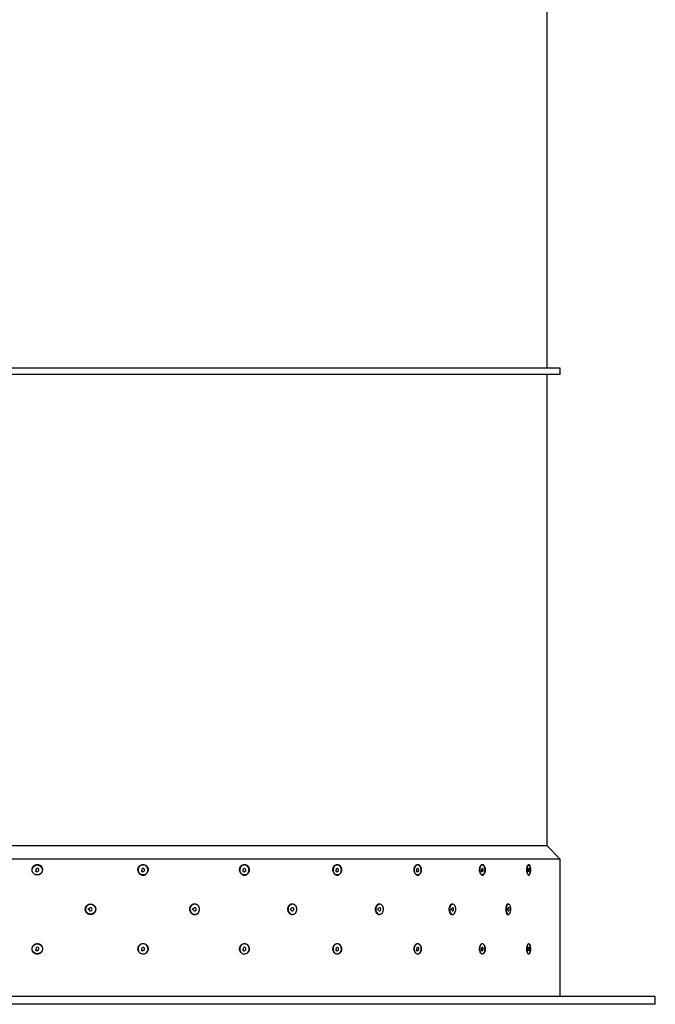
# Model space of a CAD drawing. Units: inches. Extents: x 0.3 to 7.9, y 0.2 to 11.3.
# Drawn here: x 2.4 to 3.4, y 2.9 to 4.4 of the extents above; entities that cross this region are included whole.
import ezdxf

# ---------------------------------------------------------------- set-up
doc = ezdxf.new("R2010")
doc.units = ezdxf.units.IN
doc.header["$MEASUREMENT"] = 0

msp = doc.modelspace()

# ---------------------------------------------------------------- linework, layer by layer
at = {"color": 7, "linetype": 'Continuous', "lineweight": 25}
for p, q in [((3.21275, 3.83118), (3.21275, 4.68788)), ((3.23243, 3.83118), (1.67338, 3.83118)), ((3.23243, 3.82173), (1.67338, 3.82173)), ((3.21275, 3.11858), (3.21275, 3.82173)), ((3.23243, 3.82173), (3.23243, 3.83118)), ((3.21275, 3.11858), (1.69306, 3.11858)), ((3.23243, 3.0989), (3.21275, 3.11858)), ((3.23243, 3.0989), (1.67338, 3.0989)), ((3.23243, 2.89418), (3.23243, 3.0989)), ((2.61048, 3.09019), (2.61038, 3.09019)), ((2.7616, 3.09019), (2.76136, 3.09019)), ((2.89997, 3.09019), (2.89951, 3.09019)), ((3.01987, 3.09019), (3.01926, 3.09019)), ((3.11634, 3.09019), (3.11563, 3.09019)), ((3.1854, 3.09019), (3.18461, 3.09019)), ((2.45064, 3.08028), (2.45089, 3.08128)), ((2.45205, 3.07936), (2.45064, 3.08028)), ((2.45288, 3.08025), (2.45205, 3.07936)), ((2.60833, 3.08028), (2.60856, 3.08128)), ((2.6097, 3.07936), (2.60833, 3.08028)), ((2.61052, 3.08025), (2.6097, 3.07936)), ((2.61052, 3.08025), (2.61042, 3.08025)), ((2.75958, 3.08028), (2.75981, 3.08128)), ((2.76087, 3.07936), (2.75958, 3.08028)), ((2.76164, 3.08025), (2.76087, 3.07936)), ((2.76164, 3.08025), (2.7614, 3.08025)), ((2.89817, 3.08028), (2.89837, 3.08128)), ((2.89932, 3.07936), (2.89817, 3.08028)), ((2.9, 3.08025), (2.89932, 3.07936)), ((2.9, 3.08025), (2.89955, 3.08025)), ((3.01836, 3.08028), (3.01853, 3.08128)), ((3.01933, 3.07936), (3.01836, 3.08028)), ((3.0199, 3.08025), (3.01913, 3.08025)), ((3.0199, 3.08025), (3.01933, 3.07936)), ((3.11519, 3.08028), (3.11531, 3.08128)), ((3.11592, 3.07936), (3.11519, 3.08028)), ((3.11636, 3.08025), (3.11521, 3.08025)), ((3.11636, 3.08025), (3.11592, 3.07936)), ((3.18465, 3.08028), (3.18473, 3.08128)), ((3.18513, 3.07936), (3.18465, 3.08028)), ((3.18541, 3.08025), (3.18466, 3.08025)), ((3.18541, 3.08025), (3.18513, 3.07936)), ((2.5292, 3.02512), (2.5302, 3.02531)), ((2.53223, 3.03166), (2.5321, 3.03166)), ((2.6847, 3.02512), (2.68565, 3.02531)), ((2.68759, 3.03166), (2.68722, 3.03166)), ((2.83061, 3.02512), (2.83149, 3.02531)), ((2.83327, 3.03166), (2.83266, 3.03166)), ((2.96092, 3.02512), (2.96168, 3.02531)), ((2.96322, 3.03166), (2.9624, 3.03166)), ((3.07024, 3.02512), (3.07085, 3.02531)), ((3.07209, 3.03166), (3.0711, 3.03166)), ((3.15405, 3.02512), (3.15449, 3.02531)), ((3.15538, 3.03166), (3.15425, 3.03166)), ((2.52895, 3.02346), (2.5292, 3.02512)), ((2.5301, 3.02307), (2.52895, 3.02346)), ((2.5321, 3.01653), (2.53223, 3.01653)), ((2.68446, 3.02346), (2.6847, 3.02512)), ((2.68556, 3.02307), (2.68446, 3.02346)), ((2.68722, 3.01653), (2.68759, 3.01653)), ((2.8304, 3.02346), (2.83061, 3.02512)), ((2.8314, 3.02307), (2.8304, 3.02346)), ((2.83266, 3.01653), (2.83327, 3.01653)), ((2.96073, 3.02346), (2.96092, 3.02512)), ((2.96161, 3.02307), (2.96073, 3.02346)), ((2.9624, 3.01653), (2.96322, 3.01653)), ((3.07009, 3.02346), (3.07024, 3.02512)), ((3.07079, 3.02307), (3.07009, 3.02346)), ((3.0711, 3.01653), (3.07209, 3.01653)), ((3.15395, 3.02346), (3.15405, 3.02512)), ((3.15445, 3.02307), (3.15395, 3.02346)), ((3.15425, 3.01653), (3.15538, 3.01653)), ((2.61054, 2.97261), (2.61048, 2.97261)), ((2.76166, 2.97261), (2.76154, 2.97261)), ((2.90002, 2.97261), (2.89985, 2.97261)), ((3.01991, 2.97261), (3.01969, 2.97261)), ((3.11637, 2.97261), (3.11611, 2.97261)), ((3.18542, 2.97261), (3.18513, 2.97261)), ((2.45071, 2.9627), (2.45095, 2.9637)), ((2.45211, 2.96179), (2.45071, 2.9627)), ((2.45295, 2.96267), (2.45211, 2.96179)), ((2.60839, 2.9627), (2.60862, 2.9637)), ((2.60976, 2.96179), (2.60839, 2.9627)), ((2.61058, 2.96267), (2.60976, 2.96179)), ((2.61058, 2.96267), (2.61048, 2.96267)), ((2.61048, 2.95747), (2.61054, 2.95747)), ((2.75964, 2.9627), (2.75986, 2.9637)), ((2.76093, 2.96179), (2.75964, 2.9627)), ((2.7617, 2.96267), (2.76093, 2.96179)), ((2.7617, 2.96267), (2.76146, 2.96267)), ((2.76154, 2.95747), (2.76166, 2.95747)), ((2.89822, 2.9627), (2.89842, 2.9637)), ((2.89937, 2.96179), (2.89822, 2.9627)), ((2.90006, 2.96267), (2.89937, 2.96179)), ((2.90006, 2.96267), (2.8996, 2.96267)), ((2.89985, 2.95747), (2.90002, 2.95747)), ((3.0184, 2.9627), (3.01857, 2.9637)), ((3.01937, 2.96179), (3.0184, 2.9627)), ((3.01994, 2.96267), (3.01918, 2.96267)), ((3.01994, 2.96267), (3.01937, 2.96179)), ((3.01969, 2.95747), (3.01991, 2.95747)), ((3.11522, 2.9627), (3.11535, 2.9637)), ((3.11596, 2.96179), (3.11522, 2.9627)), ((3.11639, 2.96267), (3.11525, 2.96267)), ((3.11639, 2.96267), (3.11596, 2.96179)), ((3.11611, 2.95747), (3.11637, 2.95747)), ((3.18467, 2.9627), (3.18475, 2.9637)), ((3.18515, 2.96179), (3.18467, 2.9627)), ((3.18543, 2.96267), (3.18469, 2.96267)), ((3.18513, 2.95747), (3.18542, 2.95747)), ((3.18543, 2.96267), (3.18515, 2.96179)), ((3.37416, 2.89418), (1.53164, 2.89418)), ((3.37416, 2.88236), (3.37416, 2.89418)), ((3.37416, 2.88236), (1.53164, 2.88236))]:
    msp.add_line(p, q, dxfattribs=at)
at = {"color": 7, "linetype": 'Continuous', "lineweight": 25, "flags": 128}
for points in [[(2.60642, 3.07628), (2.60771, 3.0756), (2.60911, 3.07518), (2.61055, 3.07505), (2.612, 3.07521), (2.61338, 3.07566), (2.61466, 3.07637), (2.61577, 3.07732), (2.61668, 3.07848), (2.61735, 3.0798), (2.61776, 3.08122), (2.61789, 3.0827), (2.61773, 3.08417), (2.61729, 3.08559), (2.61659, 3.08689), (2.61566, 3.08802), (2.61453, 3.08895), (2.61324, 3.08964), (2.61185, 3.09006), (2.6104, 3.09019), (2.60896, 3.09002), (2.60757, 3.08958), (2.6063, 3.08887), (2.60518, 3.08791), (2.60427, 3.08676), (2.6036, 3.08544), (2.60319, 3.08402), (2.60307, 3.08254), (2.60322, 3.08107), (2.60366, 3.07965), (2.60436, 3.07835), (2.60529, 3.07721), (2.60642, 3.07628)], [(2.7578, 3.07628), (2.75901, 3.0756), (2.76032, 3.07518), (2.76167, 3.07505), (2.76303, 3.07521), (2.76433, 3.07566), (2.76552, 3.07637), (2.76656, 3.07732), (2.76742, 3.07848), (2.76805, 3.0798), (2.76843, 3.08122), (2.76855, 3.0827), (2.7684, 3.08417), (2.76799, 3.08559), (2.76734, 3.08689), (2.76646, 3.08802), (2.7654, 3.08895), (2.76419, 3.08964), (2.76289, 3.09006), (2.76153, 3.09019), (2.76018, 3.09002), (2.75888, 3.08958), (2.75768, 3.08887), (2.75664, 3.08791), (2.75578, 3.08676), (2.75515, 3.08544), (2.75477, 3.08402), (2.75465, 3.08254), (2.7548, 3.08107), (2.75521, 3.07965), (2.75586, 3.07835), (2.75674, 3.07721), (2.7578, 3.07628)], [(2.76164, 3.08025), (2.76239, 3.08041), (2.76304, 3.08084), (2.76352, 3.08149), (2.76376, 3.08229), (2.76373, 3.08312), (2.76344, 3.08389), (2.76292, 3.0845), (2.76224, 3.08488), (2.76148, 3.08499), (2.76074, 3.0848), (2.7601, 3.08434), (2.75965, 3.08367), (2.75944, 3.08287), (2.75949, 3.08204), (2.75981, 3.08128)], [(2.89658, 3.07628), (2.89766, 3.0756), (2.89882, 3.07518), (2.90003, 3.07505), (2.90124, 3.07521), (2.9024, 3.07566), (2.90347, 3.07637), (2.9044, 3.07732), (2.90516, 3.07848), (2.90572, 3.0798), (2.90606, 3.08122), (2.90617, 3.0827), (2.90604, 3.08417), (2.90567, 3.08559), (2.90509, 3.08689), (2.90431, 3.08802), (2.90336, 3.08895), (2.90228, 3.08964), (2.90112, 3.09006), (2.89991, 3.09019), (2.8987, 3.09002), (2.89754, 3.08958), (2.89647, 3.08887), (2.89554, 3.08791), (2.89478, 3.08676), (2.89422, 3.08544), (2.89388, 3.08402), (2.89377, 3.08254), (2.8939, 3.08107), (2.89427, 3.07965), (2.89485, 3.07835), (2.89563, 3.07721), (2.89658, 3.07628)], [(2.9, 3.08025), (2.90067, 3.08041), (2.90126, 3.08084), (2.90168, 3.08149), (2.90189, 3.08229), (2.90187, 3.08312), (2.90161, 3.08389), (2.90115, 3.0845), (2.90054, 3.08488), (2.89987, 3.08499), (2.8992, 3.0848), (2.89863, 3.08434), (2.89823, 3.08367), (2.89804, 3.08287), (2.89809, 3.08204), (2.89837, 3.08128)], [(3.01703, 3.07628), (3.01793, 3.0756), (3.01891, 3.07518), (3.01992, 3.07505), (3.02093, 3.07521), (3.0219, 3.07566), (3.0228, 3.07637), (3.02358, 3.07732), (3.02422, 3.07848), (3.02469, 3.0798), (3.02497, 3.08122), (3.02506, 3.0827), (3.02495, 3.08417), (3.02464, 3.08559), (3.02416, 3.08689), (3.0235, 3.08802), (3.02271, 3.08895), (3.02181, 3.08964), (3.02083, 3.09006), (3.01981, 3.09019), (3.0188, 3.09002), (3.01783, 3.08958), (3.01694, 3.08887), (3.01616, 3.08791), (3.01552, 3.08676), (3.01505, 3.08544), (3.01477, 3.08402), (3.01468, 3.08254), (3.01479, 3.08107), (3.01509, 3.07965), (3.01558, 3.07835), (3.01623, 3.07721), (3.01703, 3.07628)], [(3.0199, 3.08025), (3.02046, 3.08041), (3.02095, 3.08084), (3.0213, 3.08149), (3.02148, 3.08229), (3.02146, 3.08312), (3.02124, 3.08389), (3.02086, 3.0845), (3.02035, 3.08488), (3.01978, 3.08499), (3.01922, 3.0848), (3.01875, 3.08434), (3.01841, 3.08367), (3.01825, 3.08287), (3.01829, 3.08204), (3.01853, 3.08128)], [(3.11417, 3.07628), (3.11486, 3.0756), (3.1156, 3.07518), (3.11638, 3.07505), (3.11715, 3.07521), (3.1179, 3.07566), (3.11858, 3.07637), (3.11918, 3.07732), (3.11967, 3.07848), (3.12003, 3.0798), (3.12024, 3.08122), (3.12031, 3.0827), (3.12023, 3.08417), (3.11999, 3.08559), (3.11962, 3.08689), (3.11912, 3.08802), (3.11851, 3.08895), (3.11782, 3.08964), (3.11707, 3.09006), (3.1163, 3.09019), (3.11552, 3.09002), (3.11478, 3.08958), (3.1141, 3.08887), (3.1135, 3.08791), (3.11301, 3.08676), (3.11265, 3.08544), (3.11244, 3.08402), (3.11237, 3.08254), (3.11245, 3.08107), (3.11269, 3.07965), (3.11306, 3.07835), (3.11356, 3.07721), (3.11417, 3.07628)], [(3.11636, 3.08025), (3.11679, 3.08041), (3.11716, 3.08084), (3.11744, 3.08149), (3.11757, 3.08229), (3.11756, 3.08312), (3.11739, 3.08389), (3.1171, 3.0845), (3.11671, 3.08488), (3.11627, 3.08499), (3.11585, 3.0848), (3.11548, 3.08434), (3.11522, 3.08367), (3.1151, 3.08287), (3.11513, 3.08204), (3.11531, 3.08128)], [(3.18398, 3.07628), (3.18443, 3.0756), (3.18492, 3.07518), (3.18543, 3.07505), (3.18593, 3.07521), (3.18641, 3.07566), (3.18686, 3.07637), (3.18725, 3.07732), (3.18757, 3.07848), (3.1878, 3.0798), (3.18794, 3.08122), (3.18799, 3.0827), (3.18793, 3.08417), (3.18778, 3.08559), (3.18754, 3.08689), (3.18721, 3.08802), (3.18681, 3.08895), (3.18636, 3.08964), (3.18588, 3.09006), (3.18537, 3.09019), (3.18487, 3.09002), (3.18438, 3.08958), (3.18394, 3.08887), (3.18355, 3.08791), (3.18323, 3.08676), (3.183, 3.08544), (3.18286, 3.08402), (3.18281, 3.08254), (3.18287, 3.08107), (3.18302, 3.07965), (3.18326, 3.07835), (3.18359, 3.07721), (3.18398, 3.07628)], [(3.18541, 3.08025), (3.18569, 3.08041), (3.18594, 3.08084), (3.18611, 3.08149), (3.1862, 3.08229), (3.18619, 3.08312), (3.18608, 3.08389), (3.18589, 3.0845), (3.18564, 3.08488), (3.18536, 3.08499), (3.18508, 3.0848), (3.18484, 3.08434), (3.18467, 3.08367), (3.18459, 3.08287), (3.18461, 3.08204), (3.18473, 3.08128)], [(2.68046, 3.02521), (2.68039, 3.02373), (2.68059, 3.02227), (2.68107, 3.02087), (2.68179, 3.01959), (2.68274, 3.01849), (2.68388, 3.01761), (2.68516, 3.01697), (2.68653, 3.01661), (2.68794, 3.01654), (2.68934, 3.01675), (2.69067, 3.01725), (2.69189, 3.01801), (2.69294, 3.01901), (2.69378, 3.0202), (2.69439, 3.02154), (2.69473, 3.02298), (2.6948, 3.02446), (2.6946, 3.02593), (2.69412, 3.02732), (2.6934, 3.0286), (2.69245, 3.0297), (2.69131, 3.03058), (2.69003, 3.03122), (2.68866, 3.03158), (2.68725, 3.03165), (2.68585, 3.03144), (2.68452, 3.03094), (2.6833, 3.03018), (2.68225, 3.02918), (2.68141, 3.02799), (2.6808, 3.02665), (2.68046, 3.02521)], [(2.68556, 3.02307), (2.68602, 3.02239), (2.68668, 3.02193), (2.68745, 3.02173), (2.68824, 3.02182), (2.68895, 3.0222), (2.68949, 3.02281), (2.6898, 3.02357), (2.68984, 3.02441), (2.6896, 3.0252), (2.68911, 3.02586), (2.68843, 3.0263), (2.68766, 3.02647), (2.68687, 3.02634), (2.68618, 3.02594), (2.68565, 3.02531)], [(2.82673, 3.02521), (2.82667, 3.02373), (2.82686, 3.02227), (2.82729, 3.02087), (2.82796, 3.01959), (2.82882, 3.01849), (2.82986, 3.01761), (2.83103, 3.01697), (2.83229, 3.01661), (2.83358, 3.01654), (2.83487, 3.01675), (2.83609, 3.01725), (2.8372, 3.01801), (2.83816, 3.01901), (2.83893, 3.0202), (2.83949, 3.02154), (2.8398, 3.02298), (2.83987, 3.02446), (2.83968, 3.02593), (2.83924, 3.02732), (2.83858, 3.0286), (2.83771, 3.0297), (2.83667, 3.03058), (2.8355, 3.03122), (2.83424, 3.03158), (2.83295, 3.03165), (2.83167, 3.03144), (2.83045, 3.03094), (2.82934, 3.03018), (2.82838, 3.02918), (2.8276, 3.02799), (2.82705, 3.02665), (2.82673, 3.02521)], [(2.8314, 3.02307), (2.83183, 3.02239), (2.83243, 3.02193), (2.83314, 3.02173), (2.83386, 3.02182), (2.83451, 3.0222), (2.835, 3.02281), (2.83529, 3.02357), (2.83532, 3.02441), (2.8351, 3.0252), (2.83465, 3.02586), (2.83404, 3.0263), (2.83332, 3.02647), (2.8326, 3.02634), (2.83197, 3.02594), (2.83149, 3.02531)], [(2.95756, 3.02521), (2.9575, 3.02373), (2.95767, 3.02227), (2.95804, 3.02087), (2.95862, 3.01959), (2.95937, 3.01849), (2.96027, 3.01761), (2.96129, 3.01697), (2.96238, 3.01661), (2.9635, 3.01654), (2.96461, 3.01675), (2.96567, 3.01725), (2.96663, 3.01801), (2.96746, 3.01901), (2.96813, 3.0202), (2.96861, 3.02154), (2.96889, 3.02298), (2.96894, 3.02446), (2.96878, 3.02593), (2.9684, 3.02732), (2.96782, 3.0286), (2.96707, 3.0297), (2.96617, 3.03058), (2.96516, 3.03122), (2.96407, 3.03158), (2.96295, 3.03165), (2.96184, 3.03144), (2.96078, 3.03094), (2.95982, 3.03018), (2.95898, 3.02918), (2.95832, 3.02799), (2.95783, 3.02665), (2.95756, 3.02521)], [(2.96161, 3.02307), (2.96197, 3.02239), (2.9625, 3.02193), (2.96311, 3.02173), (2.96373, 3.02182), (2.9643, 3.0222), (2.96473, 3.02281), (2.96497, 3.02357), (2.965, 3.02441), (2.96481, 3.0252), (2.96442, 3.02586), (2.96389, 3.0263), (2.96327, 3.02647), (2.96265, 3.02634), (2.9621, 3.02594), (2.96168, 3.02531)], [(3.06754, 3.02521), (3.06749, 3.02373), (3.06762, 3.02227), (3.06793, 3.02087), (3.06839, 3.01959), (3.069, 3.01849), (3.06972, 3.01761), (3.07054, 3.01697), (3.07141, 3.01661), (3.07231, 3.01654), (3.07321, 3.01675), (3.07406, 3.01725), (3.07483, 3.01801), (3.0755, 3.01901), (3.07604, 3.0202), (3.07643, 3.02154), (3.07665, 3.02298), (3.07669, 3.02446), (3.07656, 3.02593), (3.07626, 3.02732), (3.0758, 3.0286), (3.07519, 3.0297), (3.07447, 3.03058), (3.07365, 3.03122), (3.07277, 3.03158), (3.07187, 3.03165), (3.07098, 3.03144), (3.07013, 3.03094), (3.06935, 3.03018), (3.06868, 3.02918), (3.06814, 3.02799), (3.06776, 3.02665), (3.06754, 3.02521)], [(3.07079, 3.02307), (3.07109, 3.02239), (3.07151, 3.02193), (3.072, 3.02173), (3.0725, 3.02182), (3.07296, 3.0222), (3.0733, 3.02281), (3.0735, 3.02357), (3.07352, 3.02441), (3.07337, 3.0252), (3.07306, 3.02586), (3.07263, 3.0263), (3.07213, 3.02647), (3.07163, 3.02634), (3.07119, 3.02594), (3.07085, 3.02531)], [(3.15212, 3.02521), (3.15209, 3.02373), (3.15218, 3.02227), (3.1524, 3.02087), (3.15273, 3.01959), (3.15316, 3.01849), (3.15368, 3.01761), (3.15427, 3.01697), (3.15489, 3.01661), (3.15554, 3.01654), (3.15618, 3.01675), (3.15679, 3.01725), (3.15734, 3.01801), (3.15782, 3.01901), (3.15821, 3.0202), (3.15848, 3.02154), (3.15864, 3.02298), (3.15867, 3.02446), (3.15858, 3.02593), (3.15836, 3.02732), (3.15803, 3.0286), (3.1576, 3.0297), (3.15708, 3.03058), (3.15649, 3.03122), (3.15587, 3.03158), (3.15522, 3.03165), (3.15458, 3.03144), (3.15397, 3.03094), (3.15342, 3.03018), (3.15294, 3.02918), (3.15255, 3.02799), (3.15228, 3.02665), (3.15212, 3.02521)], [(3.15445, 3.02307), (3.15466, 3.02239), (3.15496, 3.02193), (3.15531, 3.02173), (3.15567, 3.02182), (3.156, 3.0222), (3.15625, 3.02281), (3.15639, 3.02357), (3.1564, 3.02441), (3.15629, 3.0252), (3.15607, 3.02586), (3.15576, 3.0263), (3.15541, 3.02647), (3.15505, 3.02634), (3.15473, 3.02594), (3.15449, 3.02531)], [(3.06757, 3.01924), (3.068, 3.01849), (3.06855, 3.0178)], [(2.60648, 2.95871), (2.60777, 2.95802), (2.60917, 2.9576), (2.61061, 2.95747), (2.61206, 2.95764), (2.61344, 2.95808), (2.61472, 2.95879), (2.61583, 2.95975), (2.61674, 2.9609), (2.61741, 2.96222), (2.61782, 2.96364), (2.61795, 2.96512), (2.61779, 2.96659), (2.61735, 2.96801), (2.61666, 2.96931), (2.61572, 2.97045), (2.61459, 2.97138), (2.6133, 2.97206), (2.61191, 2.97248), (2.61046, 2.97261), (2.60902, 2.97245), (2.60763, 2.972), (2.60636, 2.97129), (2.60524, 2.97034), (2.60433, 2.96918), (2.60366, 2.96786), (2.60326, 2.96644), (2.60313, 2.96496), (2.60329, 2.96349), (2.60372, 2.96207), (2.60442, 2.96077), (2.60535, 2.95964), (2.60648, 2.95871)], [(2.75786, 2.95871), (2.75907, 2.95802), (2.76037, 2.9576), (2.76173, 2.95747), (2.76308, 2.95764), (2.76438, 2.95808), (2.76558, 2.95879), (2.76662, 2.95975), (2.76748, 2.9609), (2.76811, 2.96222), (2.76849, 2.96364), (2.76861, 2.96512), (2.76846, 2.96659), (2.76805, 2.96801), (2.7674, 2.96931), (2.76652, 2.97045), (2.76546, 2.97138), (2.76425, 2.97206), (2.76294, 2.97248), (2.76159, 2.97261), (2.76023, 2.97245), (2.75893, 2.972), (2.75774, 2.97129), (2.7567, 2.97034), (2.75584, 2.96918), (2.75521, 2.96786), (2.75483, 2.96644), (2.75471, 2.96496), (2.75486, 2.96349), (2.75527, 2.96207), (2.75592, 2.96077), (2.7568, 2.95964), (2.75786, 2.95871)], [(2.7617, 2.96267), (2.76245, 2.96283), (2.7631, 2.96327), (2.76357, 2.96392), (2.76381, 2.96471), (2.76379, 2.96554), (2.7635, 2.96631), (2.76298, 2.96692), (2.7623, 2.96731), (2.76154, 2.96741), (2.7608, 2.96722), (2.76016, 2.96676), (2.75971, 2.96609), (2.75949, 2.96529), (2.75955, 2.96446), (2.75986, 2.9637)], [(2.89663, 2.95871), (2.89771, 2.95802), (2.89888, 2.9576), (2.90009, 2.95747), (2.90129, 2.95764), (2.90245, 2.95808), (2.90352, 2.95879), (2.90445, 2.95975), (2.90521, 2.9609), (2.90577, 2.96222), (2.90611, 2.96364), (2.90622, 2.96512), (2.90609, 2.96659), (2.90572, 2.96801), (2.90514, 2.96931), (2.90436, 2.97045), (2.90341, 2.97138), (2.90234, 2.97206), (2.90117, 2.97248), (2.89996, 2.97261), (2.89875, 2.97245), (2.89759, 2.972), (2.89653, 2.97129), (2.89559, 2.97034), (2.89483, 2.96918), (2.89427, 2.96786), (2.89393, 2.96644), (2.89382, 2.96496), (2.89396, 2.96349), (2.89432, 2.96207), (2.8949, 2.96077), (2.89569, 2.95964), (2.89663, 2.95871)], [(2.90006, 2.96267), (2.90073, 2.96283), (2.90131, 2.96327), (2.90173, 2.96392), (2.90194, 2.96471), (2.90192, 2.96554), (2.90166, 2.96631), (2.9012, 2.96692), (2.9006, 2.96731), (2.89992, 2.96741), (2.89925, 2.96722), (2.89869, 2.96676), (2.89828, 2.96609), (2.89809, 2.96529), (2.89814, 2.96446), (2.89842, 2.9637)], [(3.01707, 2.95871), (3.01797, 2.95802), (3.01895, 2.9576), (3.01997, 2.95747), (3.02098, 2.95764), (3.02195, 2.95808), (3.02284, 2.95879), (3.02362, 2.95975), (3.02426, 2.9609), (3.02473, 2.96222), (3.02501, 2.96364), (3.0251, 2.96512), (3.02499, 2.96659), (3.02469, 2.96801), (3.0242, 2.96931), (3.02355, 2.97045), (3.02275, 2.97138), (3.02185, 2.97206), (3.02087, 2.97248), (3.01986, 2.97261), (3.01885, 2.97245), (3.01787, 2.972), (3.01698, 2.97129), (3.0162, 2.97034), (3.01556, 2.96918), (3.01509, 2.96786), (3.01481, 2.96644), (3.01472, 2.96496), (3.01483, 2.96349), (3.01514, 2.96207), (3.01562, 2.96077), (3.01628, 2.95964), (3.01707, 2.95871)], [(3.01994, 2.96267), (3.0205, 2.96283), (3.02099, 2.96327), (3.02134, 2.96392), (3.02152, 2.96471), (3.0215, 2.96554), (3.02129, 2.96631), (3.0209, 2.96692), (3.02039, 2.96731), (3.01982, 2.96741), (3.01927, 2.96722), (3.01879, 2.96676), (3.01845, 2.96609), (3.01829, 2.96529), (3.01834, 2.96446), (3.01857, 2.9637)], [(3.1142, 2.95871), (3.11489, 2.95802), (3.11564, 2.9576), (3.11641, 2.95747), (3.11719, 2.95764), (3.11793, 2.95808), (3.11861, 2.95879), (3.11921, 2.95975), (3.1197, 2.9609), (3.12006, 2.96222), (3.12028, 2.96364), (3.12035, 2.96512), (3.12026, 2.96659), (3.12003, 2.96801), (3.11965, 2.96931), (3.11915, 2.97045), (3.11855, 2.97138), (3.11785, 2.97206), (3.11711, 2.97248), (3.11633, 2.97261), (3.11556, 2.97245), (3.11481, 2.972), (3.11413, 2.97129), (3.11353, 2.97034), (3.11305, 2.96918), (3.11269, 2.96786), (3.11247, 2.96644), (3.1124, 2.96496), (3.11248, 2.96349), (3.11272, 2.96207), (3.11309, 2.96077), (3.11359, 2.95964), (3.1142, 2.95871)], [(3.11639, 2.96267), (3.11682, 2.96283), (3.1172, 2.96327), (3.11747, 2.96392), (3.1176, 2.96471), (3.11759, 2.96554), (3.11742, 2.96631), (3.11713, 2.96692), (3.11674, 2.96731), (3.11631, 2.96741), (3.11588, 2.96722), (3.11552, 2.96676), (3.11526, 2.96609), (3.11514, 2.96529), (3.11517, 2.96446), (3.11535, 2.9637)], [(3.184, 2.95871), (3.18445, 2.95802), (3.18494, 2.9576), (3.18545, 2.95747), (3.18595, 2.95764), (3.18644, 2.95808), (3.18688, 2.95879), (3.18727, 2.95975), (3.18759, 2.9609), (3.18782, 2.96222), (3.18796, 2.96364), (3.18801, 2.96512), (3.18795, 2.96659), (3.1878, 2.96801), (3.18756, 2.96931), (3.18723, 2.97045), (3.18684, 2.97138), (3.18639, 2.97206), (3.1859, 2.97248), (3.18539, 2.97261), (3.18489, 2.97245), (3.18441, 2.972), (3.18396, 2.97129), (3.18357, 2.97034), (3.18325, 2.96918), (3.18302, 2.96786), (3.18288, 2.96644), (3.18283, 2.96496), (3.18289, 2.96349), (3.18304, 2.96207), (3.18328, 2.96077), (3.18361, 2.95964), (3.184, 2.95871)], [(3.18543, 2.96267), (3.18571, 2.96283), (3.18596, 2.96327), (3.18613, 2.96392), (3.18622, 2.96471), (3.18621, 2.96554), (3.1861, 2.96631), (3.18591, 2.96692), (3.18566, 2.96731), (3.18538, 2.96741), (3.1851, 2.96722), (3.18486, 2.96676), (3.18469, 2.96609), (3.18461, 2.96529), (3.18463, 2.96446), (3.18475, 2.9637)]]:
    msp.add_lwpolyline(points, dxfattribs=at)
at = {"color": 7, "linetype": 'Continuous', "lineweight": 25}
for centre, radius in [((2.45284, 3.08262), 0.00757), ((2.53225, 3.02411), 0.00755), ((2.4529, 2.96504), 0.00757)]:
    msp.add_circle(centre, radius, dxfattribs=at)
for centre, radius, start, end in [((2.45284, 3.08262), 0.00237, 271.00285, 214.45175), ((2.6105, 3.08259), 0.00235, 270.33126, 214.14327), ((2.53212, 3.02408), 0.00755, 171.37547, 269.83423), ((2.53211, 3.02412), 0.00754, 90.1069, 171.69111), ((2.53223, 3.0241), 0.00237, 205.73901, 149.06511), ((2.68742, 3.02397), 0.00744, 170.36528, 268.46353), ((2.68735, 3.02435), 0.00732, 91.00489, 173.19257), ((3.07314, 3.02619), 0.00622, 132.58584, 153.71303), ((2.96278, 3.02209), 0.00557, 205.74256, 266.11824), ((2.4529, 2.96504), 0.00237, 271.00285, 214.45175), ((2.61057, 2.96502), 0.00235, 270.33108, 214.14318)]:
    msp.add_arc(centre, radius, start, end, dxfattribs=at)
for points, knots in [([(2.45846, 3.0887), (2.45786, 3.08921), (2.45659, 3.09029), (2.45412, 3.09107), (2.45146, 3.09104), (2.44895, 3.09012), (2.44688, 3.08842), (2.44549, 3.08613), (2.44493, 3.08349), (2.44527, 3.08081), (2.44647, 3.07839), (2.44841, 3.07651), (2.45086, 3.07539), (2.45352, 3.07515), (2.45611, 3.07581), (2.45834, 3.07728), (2.45997, 3.07941), (2.4608, 3.08197), (2.46074, 3.08466), (2.4599, 3.08701), (2.45889, 3.0882), (2.45846, 3.0887)], [0, 0, 0, 0, 0.0473533, 0.100934, 0.1543063, 0.2075921, 0.2609693, 0.3145724, 0.3684354, 0.4224798, 0.4765508, 0.5304816, 0.5841632, 0.637595, 0.690889, 0.7442195, 0.7977432, 0.8515285, 0.9055301, 0.9596118, 1, 1, 1, 1]), ([(2.6151, 3.08948), (2.61445, 3.08989), (2.61306, 3.09076), (2.61055, 3.09117), (2.60798, 3.09074), (2.60569, 3.08944), (2.60393, 3.08745), (2.60291, 3.08497), (2.60276, 3.08228), (2.60348, 3.07968), (2.60501, 3.07747), (2.60717, 3.07591), (2.6097, 3.07517), (2.61231, 3.07534), (2.61472, 3.07637), (2.61666, 3.07817), (2.61792, 3.08052), (2.61835, 3.08318), (2.61789, 3.08584), (2.61674, 3.08803), (2.61559, 3.08905), (2.6151, 3.08948)], [0, 0, 0, 0, 0.0473918, 0.1008617, 0.154174, 0.2074794, 0.2609463, 0.3146689, 0.3686287, 0.4227064, 0.4767333, 0.5305605, 0.5841229, 0.6374738, 0.6907617, 0.7441634, 0.7978026, 0.8516971, 0.9057552, 0.9598162, 1, 1, 1, 1]), ([(2.76233, 3.09099), (2.76161, 3.091), (2.76008, 3.09101), (2.75787, 3.09002), (2.75601, 3.08828), (2.75477, 3.08595), (2.75431, 3.08331), (2.75468, 3.08063), (2.75585, 3.07824), (2.75767, 3.07641), (2.75994, 3.07535), (2.7624, 3.07517), (2.76476, 3.07588), (2.76677, 3.07741), (2.76821, 3.07958), (2.76892, 3.08215), (2.76881, 3.08485), (2.76789, 3.08737), (2.76626, 3.08939), (2.7643, 3.09063), (2.76291, 3.09088), (2.76233, 3.09099)], [0, 0, 0, 0, 0.0474801, 0.1007669, 0.1541563, 0.2077773, 0.2616565, 0.3157086, 0.3697752, 0.4236915, 0.4773549, 0.530773, 0.5840637, 0.6374033, 0.690944, 0.7447473, 0.79876, 0.8528405, 0.9068193, 0.9605664, 1, 1, 1, 1]), ([(2.90072, 3.09098), (2.90008, 3.091), (2.89872, 3.09103), (2.89674, 3.09008), (2.89505, 3.08838), (2.89391, 3.08608), (2.89346, 3.08344), (2.89376, 3.08076), (2.89477, 3.07835), (2.89637, 3.07648), (2.89839, 3.07538), (2.90058, 3.07516), (2.90269, 3.07583), (2.9045, 3.07732), (2.90581, 3.07946), (2.90648, 3.08202), (2.90641, 3.08472), (2.90563, 3.08725), (2.90421, 3.0893), (2.90248, 3.09058), (2.90124, 3.09086), (2.90072, 3.09098)], [0, 0, 0, 0, 0.0474793, 0.1007652, 0.1541456, 0.2077544, 0.2616221, 0.3156688, 0.3697388, 0.4236655, 0.4773421, 0.5307693, 0.5840631, 0.6373962, 0.6909247, 0.7447156, 0.7987207, 0.8528019, 0.9067892, 0.9605494, 1, 1, 1, 1]), ([(3.01981, 3.09102), (3.01927, 3.09094), (3.01814, 3.09076), (3.01657, 3.08951), (3.01531, 3.08756), (3.01457, 3.08509), (3.01443, 3.0824), (3.01491, 3.07979), (3.01597, 3.07756), (3.01747, 3.07596), (3.01924, 3.07519), (3.02107, 3.07531), (3.02276, 3.07631), (3.02413, 3.07807), (3.02503, 3.0804), (3.02536, 3.08306), (3.02508, 3.08573), (3.0242, 3.08811), (3.02285, 3.08991), (3.0213, 3.09091), (3.02025, 3.09099), (3.01981, 3.09102)], [0, 0, 0, 0, 0.04748202, 0.1007874, 0.15424435, 0.20795428, 0.26190564, 0.31598191, 0.37001515, 0.42385365, 0.47742833, 0.53078597, 0.58407368, 0.63746653, 0.69109388, 0.74497785, 0.7990317, 0.85309713, 0.90700892, 0.96066679, 1, 1, 1, 1]), ([(3.11579, 3.09095), (3.11539, 3.09077), (3.11454, 3.09039), (3.11342, 3.08887), (3.11259, 3.0867), (3.11218, 3.08412), (3.11225, 3.08142), (3.11279, 3.07891), (3.11374, 3.07689), (3.11498, 3.07558), (3.11637, 3.07513), (3.11775, 3.07558), (3.11897, 3.07687), (3.11989, 3.07887), (3.12042, 3.08135), (3.1205, 3.08405), (3.12012, 3.08665), (3.11931, 3.08885), (3.11816, 3.09039), (3.11693, 3.0911), (3.11613, 3.09099), (3.11579, 3.09095)], [0, 0, 0, 0, 0.0474765, 0.1008246, 0.1543686, 0.2081748, 0.2621892, 0.3162697, 0.3702466, 0.4239908, 0.4774741, 0.5307861, 0.5840922, 0.6375615, 0.6912863, 0.7452475, 0.7993259, 0.8533519, 0.9071771, 0.9607384, 1, 1, 1, 1]), ([(3.18352, 3.08876), (3.18334, 3.08816), (3.18297, 3.08689), (3.18269, 3.0844), (3.1827, 3.08171), (3.18302, 3.07917), (3.18362, 3.07708), (3.18442, 3.07568), (3.18532, 3.07513), (3.18622, 3.07548), (3.18703, 3.07669), (3.18765, 3.07862), (3.18802, 3.08107), (3.18811, 3.08375), (3.18789, 3.08638), (3.18739, 3.08864), (3.18667, 3.09027), (3.18581, 3.0911), (3.18489, 3.09102), (3.1841, 3.09017), (3.18369, 3.08918), (3.18352, 3.08876)], [0, 0, 0, 0, 0.04735285, 0.10114704, 0.15514461, 0.20922654, 0.26322179, 0.31699473, 0.370505, 0.42382792, 0.47712603, 0.53057082, 0.58426665, 0.63820684, 0.69228033, 0.74632041, 0.80017229, 0.85376127, 0.90712808, 0.96041432, 1, 1, 1, 1]), ([(2.53763, 3.02967), (2.53704, 3.03017), (2.53577, 3.03124), (2.53331, 3.03202), (2.53066, 3.03198), (2.52817, 3.03105), (2.52612, 3.02934), (2.52474, 3.02704), (2.52419, 3.02441), (2.52454, 3.02173), (2.52575, 3.01931), (2.52769, 3.01744), (2.53012, 3.01633), (2.53278, 3.0161), (2.53535, 3.01676), (2.53756, 3.01824), (2.53917, 3.02038), (2.53999, 3.02295), (2.53991, 3.02564), (2.53907, 3.02798), (2.53806, 3.02916), (2.53763, 3.02967)], [0, 0, 0, 0, 0.0473543, 0.1009322, 0.1543026, 0.2075885, 0.2609674, 0.3145736, 0.3684391, 0.4224846, 0.476555, 0.5304836, 0.5841622, 0.6375918, 0.6908851, 0.744217, 0.7977433, 0.8515315, 0.905535, 0.9596164, 1, 1, 1, 1]), ([(2.69258, 3.02967), (2.69201, 3.03018), (2.6908, 3.03125), (2.68844, 3.03202), (2.68589, 3.03198), (2.6835, 3.03105), (2.68154, 3.02934), (2.68021, 3.02704), (2.67969, 3.0244), (2.68002, 3.02172), (2.68119, 3.01931), (2.68305, 3.01744), (2.68539, 3.01633), (2.68794, 3.0161), (2.69038, 3.01678), (2.69224, 3.01796), (2.69295, 3.01906), (2.69319, 3.01944)], [0, 0, 0, 0, 0.0613583, 0.1307795, 0.1999323, 0.2689767, 0.3381415, 0.4076014, 0.4773971, 0.5474257, 0.6174859, 0.6873615, 0.7569136, 0.8261427, 0.8951957, 0.9643002, 1, 1, 1, 1]), ([(2.69378, 3.02798), (2.69376, 3.02802), (2.69353, 3.02868), (2.69304, 3.0292), (2.69258, 3.02967)], [0, 0, 0, 0, 0.0640821, 1, 1, 1, 1]), ([(2.83393, 3.03186), (2.83324, 3.03192), (2.8318, 3.03205), (2.82964, 3.03124), (2.82777, 3.02966), (2.82645, 3.02743), (2.82584, 3.02483), (2.82603, 3.02213), (2.82698, 3.01966), (2.8286, 3.01769), (2.83069, 3.01644), (2.833, 3.0161), (2.83503, 3.01647), (2.83605, 3.01725), (2.83643, 3.01755)], [0, 0, 0, 0, 0.0770454, 0.1635179, 0.2501028, 0.3370312, 0.4243852, 0.5120613, 0.5998216, 0.6873903, 0.7745702, 0.8613331, 0.9478367, 1, 1, 1, 1]), ([(2.83669, 3.03044), (2.83632, 3.03076), (2.8355, 3.03148), (2.83449, 3.03173), (2.83393, 3.03186)], [0, 0, 0, 0, 0.4473224, 1, 1, 1, 1]), ([(2.96288, 3.03196), (2.96229, 3.03193), (2.96103, 3.03186), (2.95925, 3.03076), (2.95777, 3.02894), (2.95683, 3.02655), (2.95654, 3.02388), (2.95694, 3.02123), (2.95799, 3.0189), (2.95956, 3.01717), (2.96147, 3.0162), (2.96347, 3.0162), (2.9649, 3.01664), (2.96549, 3.01726), (2.96555, 3.01733)], [0, 0, 0, 0, 0.0803408, 0.1705123, 0.2608933, 0.3516838, 0.4429015, 0.5343798, 0.6258436, 0.7170197, 0.8077579, 0.8980979, 0.9882618, 1, 1, 1, 1]), ([(2.96468, 3.03139), (2.96457, 3.03148), (2.96402, 3.03187), (2.96338, 3.03192), (2.96288, 3.03196)], [0, 0, 0, 0, 0.2162972, 1, 1, 1, 1]), ([(3.07095, 3.03194), (3.07048, 3.03181), (3.06948, 3.03153), (3.06813, 3.03013), (3.06709, 3.02806), (3.06653, 3.02553), (3.06651, 3.02283), (3.06705, 3.02027), (3.06807, 3.01814), (3.06947, 3.01668), (3.07104, 3.01614), (3.07224, 3.01618), (3.07277, 3.01662), (3.07283, 3.01667)], [0, 0, 0, 0, 0.0883122, 0.1874967, 0.2870074, 0.3870026, 0.4874166, 0.5880077, 0.6884585, 0.7885074, 0.8880648, 0.9872608, 1, 1, 1, 1]), ([(3.07285, 3.03145), (3.07261, 3.03161), (3.072, 3.03202), (3.07134, 3.03197), (3.07095, 3.03194)], [0, 0, 0, 0, 0.3969979, 1, 1, 1, 1]), ([(3.15388, 3.03183), (3.15355, 3.03161), (3.15285, 3.03115), (3.15195, 3.02952), (3.1513, 3.02728), (3.15102, 3.02466), (3.15114, 3.02197), (3.15165, 3.01952), (3.15248, 3.01758), (3.15354, 3.01642), (3.15462, 3.01605), (3.15527, 3.01648), (3.15555, 3.01667)], [0, 0, 0, 0, 0.0916046, 0.1945958, 0.2979907, 0.401891, 0.5061602, 0.6105084, 0.71461, 0.8182414, 0.9213819, 1, 1, 1, 1]), ([(3.15555, 3.03152), (3.15528, 3.03171), (3.15473, 3.0321), (3.15416, 3.03192), (3.15388, 3.03183)], [0, 0, 0, 0, 0.5070089, 1, 1, 1, 1]), ([(2.45846, 2.97059), (2.45786, 2.9711), (2.45659, 2.97218), (2.45412, 2.97296), (2.45146, 2.97293), (2.44895, 2.97201), (2.44688, 2.97031), (2.44549, 2.96802), (2.44493, 2.96538), (2.44527, 2.9627), (2.44647, 2.96028), (2.44841, 2.9584), (2.45086, 2.95728), (2.45352, 2.95704), (2.45611, 2.9577), (2.45834, 2.95917), (2.45997, 2.9613), (2.4608, 2.96386), (2.46074, 2.96655), (2.4599, 2.9689), (2.45889, 2.97009), (2.45846, 2.97059)], [0, 0, 0, 0, 0.04735334, 0.10093405, 0.15430642, 0.20759224, 0.26096929, 0.31457252, 0.36843544, 0.42247966, 0.47655077, 0.53048161, 0.58416325, 0.63759507, 0.690889, 0.74421956, 0.79774308, 0.85152842, 0.90553023, 0.9596117, 1, 1, 1, 1]), ([(2.6151, 2.97137), (2.61445, 2.97178), (2.61306, 2.97265), (2.61055, 2.97306), (2.60798, 2.97263), (2.60569, 2.97133), (2.60393, 2.96934), (2.60291, 2.96686), (2.60276, 2.96417), (2.60348, 2.96156), (2.60501, 2.95936), (2.60717, 2.9578), (2.6097, 2.95706), (2.61231, 2.95723), (2.61472, 2.95826), (2.61666, 2.96006), (2.61792, 2.96241), (2.61835, 2.96507), (2.61789, 2.96773), (2.61674, 2.96992), (2.61559, 2.97094), (2.6151, 2.97137)], [0, 0, 0, 0, 0.0473918, 0.1008617, 0.154174, 0.2074795, 0.2609464, 0.314669, 0.3686287, 0.4227065, 0.4767335, 0.5305604, 0.5841229, 0.6374738, 0.6907617, 0.7441634, 0.7978025, 0.8516971, 0.9057551, 0.9598164, 1, 1, 1, 1]), ([(2.76233, 2.97288), (2.76161, 2.97289), (2.76008, 2.9729), (2.75787, 2.97191), (2.75601, 2.97017), (2.75477, 2.96784), (2.75431, 2.96519), (2.75468, 2.96252), (2.75585, 2.96013), (2.75767, 2.9583), (2.75994, 2.95724), (2.7624, 2.95706), (2.76476, 2.95777), (2.76677, 2.9593), (2.76821, 2.96147), (2.76892, 2.96404), (2.76881, 2.96674), (2.76789, 2.96926), (2.76626, 2.97128), (2.7643, 2.97252), (2.76291, 2.97277), (2.76233, 2.97288)], [0, 0, 0, 0, 0.04748014, 0.10076681, 0.15415627, 0.20777757, 0.26165677, 0.31570848, 0.36977519, 0.42369153, 0.47735493, 0.530773, 0.58406382, 0.63740331, 0.6909441, 0.74474727, 0.79875986, 0.8528406, 0.90681947, 0.96056633, 1, 1, 1, 1]), ([(2.90072, 2.97287), (2.90008, 2.97289), (2.89872, 2.97292), (2.89674, 2.97197), (2.89505, 2.97027), (2.89391, 2.96797), (2.89346, 2.96533), (2.89376, 2.96265), (2.89477, 2.96024), (2.89637, 2.95837), (2.89839, 2.95727), (2.90058, 2.95705), (2.90269, 2.95772), (2.9045, 2.95921), (2.90581, 2.96135), (2.90648, 2.96391), (2.90641, 2.96661), (2.90563, 2.96914), (2.90421, 2.97119), (2.90248, 2.97247), (2.90124, 2.97275), (2.90072, 2.97287)], [0, 0, 0, 0, 0.0474794, 0.1007652, 0.1541454, 0.2077542, 0.2616221, 0.3156688, 0.3697387, 0.4236656, 0.4773421, 0.5307693, 0.584063, 0.6373963, 0.6909246, 0.7447155, 0.7987206, 0.8528019, 0.9067893, 0.9605493, 1, 1, 1, 1]), ([(3.01981, 2.97291), (3.01927, 2.97283), (3.01814, 2.97265), (3.01657, 2.9714), (3.01531, 2.96945), (3.01457, 2.96698), (3.01443, 2.96429), (3.01491, 2.96168), (3.01597, 2.95945), (3.01747, 2.95785), (3.01924, 2.95708), (3.02107, 2.9572), (3.02276, 2.9582), (3.02413, 2.95996), (3.02503, 2.96229), (3.02536, 2.96495), (3.02508, 2.96762), (3.0242, 2.97), (3.02285, 2.9718), (3.0213, 2.9728), (3.02025, 2.97288), (3.01981, 2.97291)], [0, 0, 0, 0, 0.047482, 0.1007874, 0.1542443, 0.2079545, 0.2619055, 0.3159818, 0.3700152, 0.4238536, 0.4774283, 0.530786, 0.5840737, 0.6374665, 0.691094, 0.7449779, 0.7990319, 0.8530971, 0.9070089, 0.9606668, 1, 1, 1, 1]), ([(3.11579, 2.97284), (3.11539, 2.97266), (3.11454, 2.97228), (3.11342, 2.97075), (3.11259, 2.96859), (3.11218, 2.96601), (3.11225, 2.96331), (3.11279, 2.9608), (3.11374, 2.95878), (3.11498, 2.95747), (3.11637, 2.95702), (3.11775, 2.95747), (3.11897, 2.95876), (3.11989, 2.96076), (3.12042, 2.96324), (3.1205, 2.96594), (3.12012, 2.96854), (3.11931, 2.97074), (3.11816, 2.97228), (3.11693, 2.97299), (3.11613, 2.97288), (3.11579, 2.97284)], [0, 0, 0, 0, 0.0474765, 0.1008246, 0.1543688, 0.2081747, 0.2621891, 0.3162697, 0.3702466, 0.4239907, 0.4774741, 0.5307861, 0.5840922, 0.6375616, 0.6912862, 0.7452475, 0.7993257, 0.853352, 0.9071771, 0.9607384, 1, 1, 1, 1]), ([(3.18352, 2.97065), (3.18334, 2.97005), (3.18297, 2.96878), (3.18269, 2.96629), (3.1827, 2.9636), (3.18302, 2.96106), (3.18362, 2.95897), (3.18442, 2.95757), (3.18532, 2.95702), (3.18622, 2.95737), (3.18703, 2.95858), (3.18765, 2.96051), (3.18802, 2.96296), (3.18811, 2.96564), (3.18789, 2.96827), (3.18739, 2.97053), (3.18667, 2.97216), (3.18581, 2.97299), (3.18489, 2.97291), (3.1841, 2.97206), (3.18369, 2.97107), (3.18352, 2.97065)], [0, 0, 0, 0, 0.04735285, 0.10114726, 0.15514459, 0.20922651, 0.26322166, 0.31699466, 0.37050495, 0.42382789, 0.4771259, 0.53057076, 0.58426649, 0.63820667, 0.69228027, 0.74632034, 0.80017229, 0.85376127, 0.90712808, 0.96041439, 1, 1, 1, 1])]:
    msp.add_open_spline(points, degree=3, knots=knots, dxfattribs=at)

doc.saveas('drawing.dxf')
